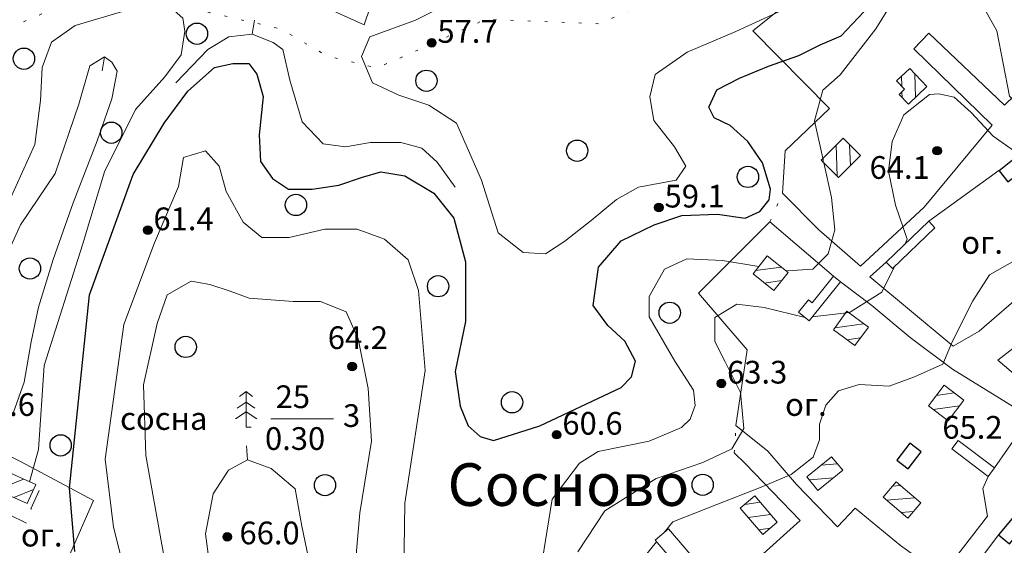
# Model space of a CAD drawing. Units: metres. Extents: x 2205671 to 2215915, y 504168 to 508208.
# Drawn here: x 2210706 to 2211053, y 504526 to 504711 of the extents above; entities that cross this region are included whole.
import ezdxf

# ---------------------------------------------------------------- set-up
doc = ezdxf.new("R2010")
doc.units = ezdxf.units.M
doc.linetypes.add('5g_01_5x1_5', pattern=[15, 7.5, -7.5])
doc.linetypes.add('5g_366', pattern=[6, 1, -5])
for name, color, linetype in [('03_Здания и строения', 7, 'Continuous'), ('10_Границы покрытий и угодий', 7, 'Continuous'), ('13_Растительность', 7, 'Continuous'), ('14_Ограждения', 7, 'Continuous'), ('17_Топонимика', 7, 'Continuous'), ('19_Горизонтали', 7, 'Continuous'), ('61_Отметки высоты поверхности', 7, 'Continuous')]:
    doc.layers.add(name, color=color, linetype=linetype)
doc.styles.add('LIKE11', font='bm431.shx')
doc.styles.add('LIKE14', font='p131.shx')
doc.styles.add('LIKE17', font='d431.shx')
doc.linetypes.add('5g_475_1', pattern='A,7.5,[25,GUGK_2005.shx,S=2.5,R=0,X=0,Y=0],7.5', length=15)

# ---------------------------------------------------------------- blocks, each defined once
blk = doc.blocks.new('5g_330')
blk.add_hatch(color=0).paths.add_polyline_path([(1.5, 0, 1), (-1.5, 0, 1)])
at = {"color": 0}
blk.add_circle((0, 0), 1.5, dxfattribs=at)
blk = doc.blocks.new('5g_329_6')
at = {"color": 42, "lineweight": -2}
blk.add_lwpolyline([(0, 0), (5, 0)], dxfattribs=at)
blk = doc.blocks.new('5g_016a')
at = {"color": 0}
blk.add_lwpolyline([(-3.75, -2.5), (3.75, -2.5), (3.75, 2.5), (-3.75, 2.5)], close=True, dxfattribs=at)
blk = doc.blocks.new('5g_367_2')
at = {"color": 0, "lineweight": 20}
for points in [[(0, 12.5), (-2.31, 10.73)], [(0, 12.5), (2.31, 10.73)], [(0, 0), (0, 12.5)], [(0, 8.72), (-3.1, 6.61)], [(0, 8.72), (3.1, 6.61)], [(0, 5.37), (-3.75, 2.88)], [(0, 5.37), (3.75, 2.88)], [(1.79, 0), (0, 0)]]:
    blk.add_lwpolyline(points, dxfattribs=at)
blk = doc.blocks.new('5g_368')
at = {"color": 0}
blk.add_circle((0, 0), 3.75, dxfattribs=at)

msp = doc.modelspace()

# ---------------------------------------------------------------- hatches: boundary and pattern name
at = {"layer": '03_Здания и строения', "linetype": 'Continuous', "lineweight": 9}
h = msp.add_hatch(dxfattribs=at)
h.set_pattern_fill('ANSI31', scale=1.5, angle=47, style=0)
h.paths.add_polyline_path([(2211019.5, 504693.98), (2211025.57, 504687.65), (2211019.03, 504681.38), (2211015.76, 504684.8), (2211017.69, 504686.65), (2211014.84, 504689.63)])
h = msp.add_hatch(dxfattribs=at)
h.set_pattern_fill('ANSI31', scale=1.5, angle=47, style=0)
h.paths.add_polyline_path([(2210994.4, 504655.57), (2211002.17, 504663.29), (2210996.04, 504669.46), (2210988.27, 504661.74)])
h = msp.add_hatch(dxfattribs=at)
h.set_pattern_fill('ANSI31', scale=1.5, angle=143, style=0)
h.paths.add_polyline_path([(2210969.29, 504627.98), (2210976.67, 504622.18), (2210971.71, 504615.85), (2210964.32, 504621.64)])
h = msp.add_hatch(dxfattribs=at)
h.set_pattern_fill('ANSI31', scale=1.5, angle=143, style=0)
h.paths.add_polyline_path([(2210997.38, 504608.48), (2211004.94, 504602.92), (2211000.17, 504596.43), (2210992.61, 504601.99)])
h = msp.add_hatch(dxfattribs=at)
h.set_pattern_fill('ANSI31', scale=1.5, angle=143, style=0)
h.paths.add_polyline_path([(2211031.58, 504582.45), (2211038.58, 504577.19), (2211033.1, 504569.9), (2211026.1, 504575.16)])
h = msp.add_hatch(dxfattribs=at)
h.set_pattern_fill('ANSI31', scale=1.5, angle=140, style=0)
h.paths.add_polyline_path([(2210991.98, 504557.26), (2210995.9, 504552.48), (2210987.19, 504545.42), (2210983.29, 504550.22)])
h = msp.add_hatch(dxfattribs=at)
h.set_pattern_fill('ANSI31', scale=1.5, angle=157, style=0)
h.paths.add_polyline_path([(2210699.11, 504553.17), (2210696.03, 504546.47), (2210708.73, 504540.77), (2210711.73, 504547.47)])
h = msp.add_hatch(dxfattribs=at)
h.set_pattern_fill('ANSI31', scale=1.5, angle=140, style=0)
h.paths.add_polyline_path([(2211014.69, 504548.39), (2211023.38, 504541.02), (2211018.82, 504535.64), (2211010.13, 504543.01)])
h = msp.add_hatch(dxfattribs=at)
h.set_pattern_fill('ANSI31', scale=1.5, angle=143, style=0)
h.paths.add_polyline_path([(2210964.95, 504543.5), (2210972.88, 504534.2), (2210967.76, 504529.84), (2210959.83, 504539.14)])

# ---------------------------------------------------------------- linework, layer by layer
at = {"layer": '03_Здания и строения', "color": 7, "linetype": 'Continuous', "lineweight": 20, "flags": 128}
for points in [[(2211019.5, 504693.98), (2211025.57, 504687.65), (2211019.03, 504681.38), (2211015.76, 504684.8), (2211017.69, 504686.65), (2211014.84, 504689.63)], [(2210994.4, 504655.57), (2211002.17, 504663.29), (2210996.04, 504669.46), (2210988.27, 504661.74), (2210988.27, 504661.74), (2210988.27, 504661.74)], [(2211011.26, 504625.83), (2211026.21, 504640.16), (2211028.38, 504637.89), (2211013.43, 504623.57)], [(2210969.29, 504627.98), (2210976.67, 504622.18), (2210971.71, 504615.85), (2210964.32, 504621.64)], [(2210980.36, 504608.18), (2210983.81, 504612.48), (2210985.12, 504611.44), (2210992.65, 504620.83), (2210995.1, 504618.87), (2210984.11, 504605.17)], [(2210997.38, 504608.48), (2211004.94, 504602.92), (2211000.17, 504596.43), (2210992.61, 504601.99)], [(2211031.58, 504582.45), (2211038.58, 504577.19), (2211033.1, 504569.9), (2211026.1, 504575.16)], [(2211036.53, 504562.96), (2211049.37, 504553.32), (2211047.15, 504550.36), (2211034.31, 504560)], [(2210991.98, 504557.26), (2210995.9, 504552.48), (2210987.19, 504545.42), (2210987.19, 504545.42), (2210987.19, 504545.42), (2210983.29, 504550.22)], [(2210699.11, 504553.17), (2210696.03, 504546.47), (2210708.73, 504540.77), (2210711.73, 504547.47)], [(2211014.69, 504548.39), (2211023.38, 504541.02), (2211018.82, 504535.64), (2211010.13, 504543.01)], [(2210964.95, 504543.5), (2210972.88, 504534.2), (2210967.76, 504529.84), (2210959.83, 504539.14)], [(2210934.52, 504531.84), (2210942.84, 504522.09), (2210938.21, 504518.14), (2210929.89, 504527.89)]]:
    msp.add_lwpolyline(points, close=True, dxfattribs=at)
at = {"layer": '10_Границы покрытий и угодий', "color": 7, "linetype": '5g_366', "lineweight": 20, "flags": 128}
for points in [[(2210699.15, 504697.62), (2210699.6, 504707.09), (2210717.47, 504714.72), (2210738.55, 504716.3), (2210768.58, 504714.72), (2210798.08, 504707.88), (2210814.19, 504698.48), (2210831.76, 504694.2), (2210844.09, 504699.43), (2210870.12, 504711.29), (2210910.43, 504709.72), (2210919.34, 504713.83), (2210939.44, 504716.79), (2210972.85, 504741.91), (2211002.04, 504763.59), (2211022.85, 504780.05), (2211045.71, 504749.4)], [(2210970.3, 504640.01), (2210974.72, 504650.12)], [(2210957.73, 504558.62), (2210958.33, 504568.29)]]:
    msp.add_lwpolyline(points, dxfattribs=at)
at = {"layer": '10_Границы покрытий и угодий', "color": 7, "linetype": '5g_01_5x1_5', "lineweight": 20, "flags": 128}
msp.add_lwpolyline([(2210696.03, 504546.47), (2210693.56, 504541.09), (2210709.37, 504533.44), (2210711.49, 504538.28), (2210710.02, 504538.97), (2210713.57, 504546.67), (2210711.73, 504547.47)], dxfattribs=at)
at = {"layer": '13_Растительность', "color": 7, "linetype": 'Continuous', "lineweight": 20, "flags": 128}
msp.add_lwpolyline([(2210794.48, 504570.61), (2210816.56, 504570.61)], dxfattribs=at)
at = {"layer": '14_Ограждения', "color": 7, "linetype": '5g_475_1', "lineweight": 20, "flags": 128}
for points in [[(2210987.45, 504637.2), (2211002.17, 504624.4), (2211024.55, 504645.19), (2211048.57, 504674.06), (2211048.57, 504674.06), (2211048.57, 504674.06), (2211021, 504700.92), (2211026.18, 504706.38), (2211052.83, 504681.06), (2211070.02, 504697.59), (2211091.84, 504716.38), (2211032.64, 504762.03), (2210964.3, 504707.28), (2210991.29, 504679.92), (2210975.7, 504664.95), (2210974.72, 504650.12), (2210987.46, 504637.18)], [(2210761.54, 504748.73), (2210754.65, 504725.45), (2210788.54, 504722.16), (2210791.42, 504725.63), (2210827.43, 504709.35), (2210835.72, 504734.02)], [(2211011.26, 504625.83), (2211005.5, 504620.67), (2211005.5, 504620.67), (2211034.76, 504596.23), (2211043.99, 504601.54), (2211060.5, 504615.79), (2211082.75, 504632.46), (2211101.14, 504646.34), (2211113.77, 504658.19), (2211133.19, 504674.73), (2211116.16, 504693.45), (2211111.79, 504698.9), (2211097.99, 504690.02), (2211094.56, 504692.9), (2211056.85, 504662.61)], [(2211159.15, 504638.28), (2211138.29, 504661.02), (2211127.01, 504652.96), (2211086.97, 504619.56), (2211050.57, 504591.3), (2211060.77, 504582.55)], [(2211026.21, 504640.16), (2211050.9, 504658.02)], [(2210992.65, 504620.83), (2210970.3, 504640.01), (2210945.16, 504614.87), (2210962.21, 504594.94), (2210958.33, 504568.29), (2210969.55, 504559.22), (2210979.58, 504547.5), (2210994.07, 504532.54), (2211000.26, 504539.1), (2211016.22, 504526.03), (2211030.82, 504515.55), (2211046.94, 504536.33), (2211045.26, 504546.12), (2211047.15, 504550.36)], [(2211050.8, 504529.8), (2211042.77, 504519.1), (2211033.1, 504507.71), (2211033.82, 504504.35), (2211046.08, 504492.22), (2211057.66, 504481.58), (2211062.59, 504480.99), (2211095.04, 504512.31), (2211095.04, 504512.31), (2211120.87, 504537.8), (2211142.74, 504558.39), (2211192.47, 504602.08), (2211183, 504614.55), (2211164.91, 504632.96)], [(2211049.37, 504553.32), (2211058.56, 504566.53), (2211059.14, 504572.91), (2211034.61, 504588.13), (2211019.62, 504599.2), (2211006.12, 504610.57), (2210995.1, 504618.87)], [(2210851.23, 504468.26), (2210856.9, 504464.87), (2210870.76, 504452.58), (2210894.71, 504429.81), (2210904.86, 504445), (2210908.83, 504450.65), (2210927.49, 504473.4), (2210951.73, 504507.73), (2210965.57, 504520.99), (2210980.93, 504534.8), (2210961.57, 504554.83), (2210957.73, 504558.62)]]:
    msp.add_lwpolyline(points, dxfattribs=at)
msp.add_lwpolyline([(2210689.12, 504527.68), (2210718.67, 504511.39), (2210732.13, 504541.84), (2210706.66, 504555.44), (2210686.64, 504565.5), (2210675.03, 504535.67), (2210689.12, 504527.68)], close=True, dxfattribs=at)
at = {"layer": '19_Горизонтали', "color": 42, "linetype": 'Continuous', "lineweight": 20}
for points in [[(2210979.79, 504716.82), (2210958.26, 504707.03), (2210941.14, 504699.69), (2210929.88, 504691.87), (2210927.93, 504684.04), (2210929.4, 504675.72), (2210936.73, 504666.42), (2210940.65, 504659.57), (2210937.22, 504654.68), (2210924.01, 504652.23), (2210916.19, 504647.83), (2210907.38, 504640.49), (2210898.08, 504633.15), (2210891.23, 504628.75), (2210883.4, 504629.24), (2210874.6, 504636.09), (2210868.73, 504654.68), (2210859.92, 504674.74), (2210850.13, 504681.1), (2210839.61, 504684.53), (2210830.32, 504688.93), (2210826.4, 504698.23), (2210829.34, 504705.08), (2210845.48, 504710.95), (2210887.56, 504731.99)], [(2210709.58, 504548.44), (2210712.75, 504559.77), (2210714.68, 504589.37), (2210728.19, 504631.85), (2210735.92, 504657.6), (2210746.86, 504679.48), (2210757.16, 504691.06), (2210762.95, 504698.79), (2210764.24, 504707.16), (2210763.59, 504711.66), (2210758.44, 504716.17), (2210747.5, 504715.52), (2210725.62, 504709.09), (2210717.25, 504703.29), (2210714.03, 504694.28), (2210713.39, 504682.7), (2210711.46, 504667.25), (2210697.94, 504637.64)], [(2211013.37, 504717.27), (2211007.55, 504707.89), (2210994.96, 504691.7), (2210988.91, 504686.35), (2210985.96, 504675.51), (2210988.88, 504662.35)], [(2211242.2, 504630.03), (2211241.15, 504630.83), (2211235.15, 504639.82), (2211227.95, 504644.62), (2211217.76, 504644.62), (2211199.17, 504640.42), (2211178.17, 504639.22), (2211163.78, 504643.42), (2211154.19, 504648.22), (2211146.39, 504660.21), (2211140.39, 504665.61), (2211135.59, 504668.01), (2211126.6, 504666.21), (2211115.8, 504660.21), (2211104.41, 504659.01), (2211088.21, 504663.81), (2211064.82, 504674.61), (2211054.63, 504684.2), (2211050.13, 504707.29), (2211044.73, 504716.89)], [(2210712.75, 504609.97), (2210717.9, 504626.7), (2210724.97, 504646.66), (2210733.34, 504668.54), (2210738.49, 504683.34), (2210740.42, 504693), (2210738.49, 504696.21), (2210735.92, 504698.14), (2210730.77, 504694.93), (2210726.91, 504681.41), (2210718.54, 504656.95), (2210706.31, 504638.93), (2210694.08, 504611.9), (2210685.07, 504588.73), (2210683.78, 504574.57), (2210687, 504570.07), (2210691.51, 504567.49), (2210696.66, 504568.13), (2210703.74, 504572.64), (2210707.6, 504583.58), (2210710.17, 504597.74), (2210712.75, 504609.97)], [(2211017.89, 504632.18), (2211018.64, 504633.82), (2211014.45, 504645.82), (2211012.05, 504657.81), (2211013.31, 504668.24), (2211017.45, 504677.61), (2211026.44, 504684.8), (2211029.74, 504685.1), (2211035.14, 504683.9), (2211041.13, 504678.51), (2211048.93, 504670.11), (2211071.12, 504654.52), (2211104.11, 504644.32), (2211115.5, 504644.32), (2211126.9, 504646.72), (2211130.44, 504647.23)], [(2210841.12, 504500.68), (2210841.72, 504540.87), (2210848.92, 504587.65), (2210846.52, 504615.83), (2210842.92, 504626.63), (2210834.53, 504633.82), (2210824.93, 504637.42), (2210813.53, 504637.42), (2210800.94, 504634.42), (2210791.34, 504634.42), (2210784.75, 504639.82), (2210778.75, 504650.62), (2210776.35, 504659.61), (2210771.55, 504665.01), (2210763.76, 504662.61), (2210761.96, 504652.42), (2210753.56, 504632.63), (2210742.77, 504603.84), (2210736.17, 504556.46), (2210739.17, 504532.47), (2210742.77, 504518.08)], [(2210989.23, 504660.77), (2210991.96, 504648.52), (2210993.16, 504637.12), (2210990.76, 504628.73), (2210985.36, 504623.33), (2210976.36, 504622.73), (2210975.88, 504622.81)], [(2210966.41, 504624.3), (2210953.57, 504626.33), (2210940.98, 504626.93), (2210933.18, 504623.33), (2210927.78, 504613.73), (2210927.78, 504606.54), (2210936.78, 504590.94), (2210943.38, 504580.75), (2210943.98, 504575.35), (2210942.18, 504570.55), (2210939.18, 504567.55), (2210927.78, 504562.76), (2210909.79, 504559.16), (2210903.2, 504554.96), (2210893.6, 504542.37), (2210887.9, 504506.68), (2210884.3, 504492.89), (2210881.9, 504485.69), (2210871.71, 504480.89), (2210859.33, 504479.82)], [(2210985.2, 504606.53), (2210998.25, 504608.04), (2211009.65, 504615.23), (2211014.17, 504624.28)], [(2210757.16, 504520.47), (2210750.56, 504557.66), (2210749.66, 504582.55), (2210754.46, 504604.14), (2210758.06, 504614.33), (2210766.46, 504619.13), (2210773.05, 504617.93), (2210780.25, 504615.53), (2210786.85, 504613.13), (2210802.44, 504611.93), (2210812.04, 504611.93), (2210821.03, 504608.34), (2210825.23, 504598.74), (2210828.83, 504581.35), (2210830.03, 504562.76), (2210825.83, 504537.57), (2210824.03, 504515.98)], [(2210902.6, 504523.77), (2210912.19, 504538.17), (2210930.18, 504549.56), (2210946.68, 504555.26), (2210956.87, 504560.06), (2210961.07, 504567.25), (2210959.87, 504579.85), (2210954.47, 504590.64), (2210950.87, 504597.84), (2210950.87, 504606.24), (2210958.67, 504611.03), (2210968.27, 504609.84), (2210982.66, 504606.24), (2210982.77, 504606.25)], [(2210750.79, 504446.48), (2210752.96, 504458.1), (2210758.96, 504467.1), (2210768.55, 504476.09), (2210774.55, 504485.69), (2210775.75, 504498.28), (2210771.55, 504530.07), (2210774.25, 504544.16), (2210779.65, 504552.56), (2210786.25, 504556.16), (2210794.64, 504553.16), (2210803.04, 504545.96), (2210805.44, 504532.77), (2210812.64, 504498.58), (2210830.03, 504466.8), (2210831.85, 504465.41)]]:
    msp.add_lwpolyline(points, dxfattribs=at)
at = {"layer": '19_Горизонтали', "color": 42, "linetype": 'Continuous', "lineweight": 30}
msp.add_lwpolyline([(2210725.51, 504523.9), (2210723.64, 504546.25), (2210730.63, 504614.24), (2210746, 504656.62), (2210756.94, 504674.78), (2210765.32, 504685.96), (2210774.64, 504694.34), (2210781.16, 504695.74), (2210786.74, 504695.74), (2210789.54, 504692.01), (2210791.87, 504684.09), (2210790.47, 504670.59), (2210790.94, 504661.28), (2210795.13, 504655.22), (2210800.71, 504651.5), (2210809.1, 504651.5), (2210818.41, 504652.89), (2210826.79, 504655.69), (2210833.31, 504657.55), (2210841.7, 504656.15), (2210851.94, 504650.1), (2210858.93, 504641.25), (2210863.12, 504625.88), (2210863.12, 504604.93), (2210859.39, 504587.23), (2210861.25, 504575.12), (2210864.05, 504568.14), (2210868.24, 504564.41), (2210872.9, 504563.02), (2210889.2, 504568.14), (2210917.84, 504581.64), (2210921.56, 504585.37), (2210922.96, 504590.96), (2210919.23, 504597.94), (2210913.18, 504603.53), (2210908.06, 504610.52), (2210909.92, 504624.02), (2210917.84, 504633.33), (2210929.48, 504638.92), (2210939.26, 504642.18), (2210951.83, 504642.65), (2210961.61, 504641.25), (2210966.73, 504643.58), (2210969.99, 504647.77), (2210970.46, 504651.5), (2210967.66, 504660.81), (2210962.54, 504668.26), (2210956.25, 504673.85), (2210950.67, 504676.64), (2210948.8, 504680.37), (2210951.6, 504686.42), (2210959.51, 504690.61), (2210969.76, 504694.81), (2210980.47, 504698.53), (2210987.92, 504702.26), (2210995.37, 504705.52), (2211003.29, 504713.9)], dxfattribs=at)
at = {"layer": '19_Горизонтали', "color": 42, "linetype": 'Continuous', "lineweight": 20, "flags": 128}
for points in [[(2210859.43, 504652.23), (2210853.07, 504661.04), (2210847.69, 504665.93), (2210840.35, 504667.89), (2210829.58, 504667.89), (2210820.78, 504666.42), (2210812.95, 504667.4), (2210805.61, 504675.23), (2210801.2, 504689.91), (2210798.76, 504700.67), (2210795.33, 504703.12), (2210787.99, 504706.05), (2210779.68, 504705.08), (2210772.34, 504700.67), (2210761.08, 504688.93)], [(2210933.03, 504530.56), (2210936.06, 504534.29), (2210951.63, 504540.41), (2210967.2, 504546.52), (2210977.77, 504550.97), (2210985.56, 504557.09), (2210987.78, 504563.21), (2210987.78, 504568.77), (2210990.01, 504575.44), (2210994.46, 504580.45), (2211001.69, 504582.68), (2211012.26, 504582.12), (2211021.15, 504585.46), (2211031.17, 504589.91), (2211034.5, 504597.69), (2211041.73, 504612.15), (2211047.57, 504621.33), (2211056.47, 504626.34)], [(2210916.59, 504504.25), (2210923.82, 504519.27), (2210930.38, 504527.32)]]:
    msp.add_lwpolyline(points, dxfattribs=at)

# ---------------------------------------------------------------- block references
at = {"layer": '03_Здания и строения', "color": 7, "linetype": 'Continuous', "lineweight": 20}
for p, rotation in [((2211055.44, 504658.33), 218.079632168053), ((2211019.24, 504557.53), 232.0513892654987)]:
    msp.add_blockref('5g_016a', p, dxfattribs=dict(at, rotation=rotation))
at = {"layer": '03_Здания и строения', "color": 7, "linetype": 'Continuous', "lineweight": 20, "zscale": 0.8156892396509647, "rotation": 49.8475632028279}
msp.add_blockref('5g_016a', (2211055.12, 504531.05), dxfattribs=at)
at = {"layer": '13_Растительность', "color": 7, "linetype": 'Continuous', "lineweight": 20}
for name, p in [('5g_368', (2210768.51, 504706.23)), ('5g_368', (2210707.58, 504697.41)), ('5g_368', (2210849.32, 504689.65)), ('5g_368', (2210738.34, 504671.36)), ('5g_368', (2210902.4, 504665.02)), ('5g_368', (2210962.54, 504655.82)), ('5g_368', (2210803.36, 504645.93)), ('5g_368', (2210709.69, 504623.55)), ('5g_368', (2210853.43, 504617.31)), ('5g_368', (2210934.98, 504607.96)), ('5g_368', (2210764.55, 504595.95)), ('5g_367_2', (2210785.8, 504567.73)), ('5g_368', (2210879.47, 504576.44)), ('5g_368', (2210720.51, 504561.27)), ('5g_368', (2210813.6, 504547.26)), ('5g_368', (2210946.59, 504547.38))]:
    msp.add_blockref(name, p, dxfattribs=at)
at = {"layer": '19_Горизонтали', "color": 42, "linetype": 'Continuous', "lineweight": 20}
for p, rotation in [((2210787.99, 504706.05), 81.60732381150154), ((2210735.92, 504698.14), 261.1240483185819), ((2210786.25, 504556.16), 93.0360595392901)]:
    msp.add_blockref('5g_329_6', p, dxfattribs=dict(at, rotation=rotation))
at = {"layer": '61_Отметки высоты поверхности', "color": 7, "linetype": 'Continuous', "lineweight": 20}
for p in [(2210851.18, 504703.03, 57.77), (2211029.18, 504665.03, 64.08), (2210931.18, 504645.03, 59.19), (2210751.18, 504637.03, 61.48), (2210823.18, 504589.03, 64.2), (2210953.18, 504583.03, 63.36), (2210895.18, 504565.03, 60.63), (2210779.18, 504529.03, 66.08)]:
    msp.add_blockref('5g_330', p, dxfattribs=at)

# ---------------------------------------------------------------- texts
at = {"layer": '13_Растительность', "color": 7, "linetype": 'Continuous', "lineweight": 15, "style": 'LIKE11'}
for s, p in [('ог.', (2211037.67, 504628.73)), ('25', (2210796.21, 504574.39)), ('3', (2210819.93, 504567.75)), ('ог.', (2210975.62, 504571.67)), ('сосна', (2210741.44, 504566.73)), ('0.30', (2210792.46, 504559.67)), ('ог.', (2210706.5, 504525.66))]:
    msp.add_text(s, height=8, dxfattribs=at).set_placement(p)
at = {"layer": '17_Топонимика', "color": 7, "linetype": 'Continuous', "lineweight": 15, "style": 'LIKE14'}
msp.add_text('Сосново', height=15, dxfattribs=at).set_placement((2210856.75, 504539.96))
at = {"layer": '61_Отметки высоты поверхности', "color": 7, "linetype": 'Continuous', "lineweight": 15, "style": 'LIKE17'}
for s, p in [('57.7', (2210853.18, 504703.03)), ('64.1', (2211005.36, 504655.12)), ('59.1', (2210933.18, 504645.03)), ('61.4', (2210753.18, 504637.03)), ('64.2', (2210814.56, 504595.18)), ('63.3', (2210955.18, 504583.03)), ('57.6', (2210690.24, 504571.65)), ('60.6', (2210897.18, 504565.03)), ('65.2', (2211030.99, 504563.61)), ('66.0', (2210783.48, 504526.43))]:
    msp.add_text(s, height=8, dxfattribs=at).set_placement(p)

doc.saveas('drawing.dxf')
